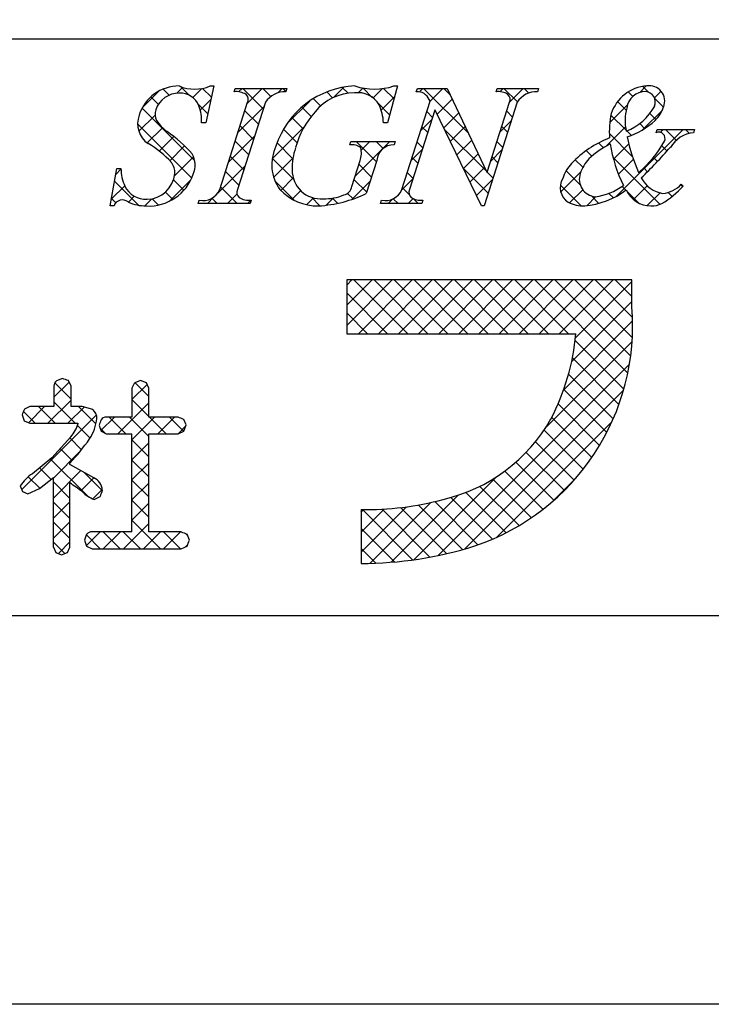
# Model space of a CAD drawing. Units: millimetres. Extents: x 2165 to 2462, y 1321 to 1531.
# Drawn here: x 2394 to 2409, y 1321 to 1343 of the extents above; entities that cross this region are included whole.
import ezdxf

# ---------------------------------------------------------------- set-up
doc = ezdxf.new("R2010")
doc.units = ezdxf.units.MM
doc.layers.add('枠ライン', color=9, linetype='Continuous')
doc.layers.add('枠文字', color=4, linetype='Continuous')

msp = doc.modelspace()

# ---------------------------------------------------------------- linework, layer by layer
at = {"layer": '枠ライン'}
msp.add_line((2454.112, 1342.202), (2173.888, 1342.202), dxfattribs=at)
at = {"layer": '枠ライン', "ltscale": 0.3}
for points in [[(2165.5, 1530.982), (2462.5, 1530.982), (2462.5, 1320.982), (2165.5, 1320.982)], [(2173.888, 1521.337), (2454.112, 1521.337), (2454.112, 1329.52), (2173.888, 1329.52)]]:
    msp.add_lwpolyline(points, close=True, dxfattribs=at)
at = {"layer": '枠文字', "linetype": 'Continuous'}
for p, q in [((2396.938, 1340.97), (2396.805, 1341.103)), ((2397.108, 1341.013), (2397.238, 1341.143)), ((2397.383, 1340.966), (2397.19, 1341.16)), ((2397.456, 1340.919), (2397.654, 1341.117)), ((2397.866, 1340.926), (2397.672, 1341.12)), ((2398.466, 1341.045), (2398.54, 1341.119)), ((2399.008, 1340.668), (2398.557, 1341.119)), ((2398.659, 1340.796), (2398.982, 1341.119)), ((2399.175, 1340.943), (2398.999, 1341.119)), ((2399.326, 1341.022), (2399.424, 1341.119)), ((2399.506, 1341.054), (2399.441, 1341.119)), ((2400.549, 1340.919), (2400.776, 1341.145)), ((2400.874, 1341.011), (2400.746, 1341.14)), ((2401.098, 1341.025), (2401.199, 1341.126)), ((2401.406, 1340.922), (2401.201, 1341.126)), ((2401.423, 1340.908), (2401.629, 1341.114)), ((2401.883, 1340.886), (2401.652, 1341.117)), ((2402.442, 1341.044), (2402.517, 1341.119)), ((2403.52, 1340.133), (2402.534, 1341.119)), ((2402.676, 1340.836), (2402.959, 1341.119)), ((2403.118, 1340.977), (2402.976, 1341.119)), ((2404.213, 1341.046), (2404.285, 1341.119)), ((2404.598, 1340.823), (2404.302, 1341.119)), ((2404.426, 1340.818), (2404.727, 1341.119)), ((2404.847, 1341.016), (2404.744, 1341.119)), ((2407.291, 1341.031), (2407.432, 1341.172)), ((2407.479, 1341.036), (2407.352, 1341.162)), ((2396.346, 1340.693), (2396.711, 1341.058)), ((2396.7, 1340.766), (2396.534, 1340.932)), ((2397.622, 1340.643), (2397.855, 1340.876)), ((2400.268, 1340.733), (2400.109, 1340.892)), ((2400.533, 1340.911), (2400.404, 1341.04)), ((2401.6, 1340.644), (2401.898, 1340.942)), ((2402.834, 1340.551), (2403.164, 1340.881)), ((2407.133, 1340.939), (2407.033, 1341.04)), ((2407.611, 1340.91), (2407.758, 1341.056)), ((2407.811, 1340.704), (2407.616, 1340.899)), ((2397.5, 1339.524), (2396.341, 1340.683)), ((2397.787, 1340.563), (2397.575, 1340.775)), ((2398.45, 1340.146), (2399.024, 1340.719)), ((2398.9, 1340.333), (2398.605, 1340.629)), ((2399.529, 1340.34), (2400.029, 1340.84)), ((2400.06, 1340.499), (2399.854, 1340.705)), ((2401.787, 1340.54), (2401.525, 1340.802)), ((2406.629, 1340.37), (2407.018, 1340.759)), ((2406.99, 1340.64), (2406.801, 1340.83)), ((2407.359, 1340.215), (2407.787, 1340.643)), ((2396.271, 1340.176), (2396.628, 1340.533)), ((2399.887, 1340.23), (2399.636, 1340.482)), ((2402.468, 1340.186), (2402.716, 1340.434)), ((2402.731, 1340.48), (2402.603, 1340.608)), ((2402.977, 1340.253), (2403.306, 1340.582)), ((2404.217, 1340.167), (2404.465, 1340.415)), ((2404.489, 1340.49), (2404.362, 1340.617)), ((2406.987, 1340.201), (2406.655, 1340.534)), ((2407.641, 1340.432), (2407.508, 1340.564)), ((2397.434, 1339.148), (2396.243, 1340.339)), ((2396.456, 1339.919), (2396.791, 1340.254)), ((2398.793, 1339.999), (2398.498, 1340.294)), ((2399.204, 1339.574), (2399.922, 1340.291)), ((2399.751, 1339.924), (2399.454, 1340.222)), ((2402.624, 1340.146), (2402.496, 1340.273)), ((2403.922, 1339.289), (2402.995, 1340.216)), ((2403.121, 1339.955), (2403.449, 1340.283)), ((2404.382, 1340.155), (2404.254, 1340.283)), ((2406.556, 1339.855), (2406.975, 1340.273)), ((2406.778, 1338.75), (2408.245, 1340.217)), ((2407.394, 1340.237), (2407.286, 1340.344)), ((2407.739, 1340.153), (2407.803, 1340.217)), ((2408.092, 1339.98), (2407.855, 1340.217)), ((2408.384, 1340.13), (2408.297, 1340.217)), ((2396.719, 1339.74), (2397.04, 1340.061)), ((2398.242, 1339.495), (2398.816, 1340.069)), ((2403.265, 1339.657), (2403.591, 1339.983)), ((2407.128, 1339.618), (2406.619, 1340.128)), ((2407.1, 1340.088), (2407.005, 1340.184)), ((2396.95, 1339.53), (2397.276, 1339.855)), ((2398.686, 1339.664), (2398.391, 1339.959)), ((2399.659, 1339.574), (2399.313, 1339.921)), ((2401.024, 1339.184), (2401.79, 1339.95)), ((2401.497, 1339.504), (2401.052, 1339.95)), ((2401.161, 1339.763), (2401.348, 1339.95)), ((2401.646, 1339.797), (2401.494, 1339.95)), ((2402.261, 1339.536), (2402.508, 1339.784)), ((2402.517, 1339.811), (2402.389, 1339.938)), ((2404.009, 1339.517), (2404.257, 1339.765)), ((2404.275, 1339.82), (2404.147, 1339.948)), ((2406.49, 1339.815), (2406.384, 1339.921)), ((2406.71, 1339.566), (2407.046, 1339.902)), ((2407.888, 1339.742), (2407.772, 1339.858)), ((2397.058, 1339.195), (2397.476, 1339.613)), ((2398.579, 1339.329), (2398.283, 1339.625)), ((2399.678, 1339.114), (2399.206, 1339.586)), ((2399.237, 1339.164), (2399.662, 1339.589)), ((2402.409, 1339.476), (2402.282, 1339.603)), ((2403.409, 1339.359), (2403.734, 1339.684)), ((2404.167, 1339.486), (2404.04, 1339.613)), ((2406.037, 1339.384), (2405.87, 1339.551)), ((2406.234, 1339.629), (2406.111, 1339.752)), ((2407.735, 1338.57), (2406.699, 1339.606)), ((2406.819, 1339.233), (2407.148, 1339.562)), ((2407.676, 1339.513), (2407.588, 1339.601)), ((2395.766, 1339.229), (2395.878, 1339.341)), ((2398.006, 1338.817), (2398.607, 1339.419)), ((2401.39, 1339.169), (2401.109, 1339.45)), ((2403.953, 1338.816), (2403.407, 1339.363)), ((2403.552, 1339.06), (2403.877, 1339.385)), ((2407.459, 1339.288), (2407.376, 1339.371)), ((2396.941, 1338.636), (2397.417, 1339.112)), ((2398.471, 1338.995), (2398.176, 1339.29)), ((2399.39, 1338.875), (2399.666, 1339.151)), ((2401.283, 1338.834), (2401.002, 1339.116)), ((2402.053, 1338.886), (2402.3, 1339.134)), ((2402.302, 1339.141), (2402.175, 1339.268)), ((2403.696, 1338.762), (2404.049, 1339.115)), ((2404.06, 1339.151), (2403.931, 1339.28)), ((2405.55, 1338.848), (2405.997, 1339.295)), ((2405.978, 1339.001), (2405.67, 1339.309)), ((2395.668, 1338.689), (2395.959, 1338.98)), ((2396.263, 1338.551), (2395.738, 1339.076)), ((2397.261, 1338.879), (2397.034, 1339.106)), ((2398.435, 1338.589), (2398.069, 1338.955)), ((2399.69, 1338.66), (2399.265, 1339.084)), ((2400.963, 1338.681), (2401.362, 1339.079)), ((2402.218, 1338.784), (2402.068, 1338.934)), ((2405.999, 1338.538), (2405.542, 1338.995)), ((2406.983, 1338.88), (2406.898, 1338.965)), ((2407.147, 1338.678), (2407.45, 1338.98)), ((2408.232, 1338.956), (2408.189, 1338.999)), ((2395.766, 1338.606), (2395.671, 1338.702)), ((2396.04, 1338.619), (2396.169, 1338.748)), ((2396.399, 1338.536), (2396.554, 1338.691)), ((2396.701, 1338.555), (2396.563, 1338.693)), ((2397.02, 1338.679), (2396.858, 1338.84)), ((2397.777, 1338.589), (2397.916, 1338.727)), ((2397.993, 1338.589), (2397.879, 1338.703)), ((2398.219, 1338.589), (2398.43, 1338.8)), ((2399.642, 1338.685), (2399.83, 1338.873)), ((2399.962, 1338.563), (2400.11, 1338.712)), ((2400.255, 1338.537), (2400.066, 1338.725)), ((2400.391, 1338.551), (2400.55, 1338.71)), ((2400.641, 1338.593), (2400.528, 1338.706)), ((2400.987, 1338.689), (2400.863, 1338.812)), ((2401.755, 1338.589), (2401.853, 1338.687)), ((2401.971, 1338.589), (2401.866, 1338.693)), ((2402.197, 1338.589), (2402.304, 1338.696)), ((2402.413, 1338.589), (2402.306, 1338.695)), ((2405.746, 1338.602), (2406.035, 1338.891)), ((2406.126, 1338.54), (2406.325, 1338.74)), ((2406.387, 1338.592), (2406.224, 1338.755)), ((2406.707, 1338.714), (2406.609, 1338.812)), ((2407.263, 1338.6), (2407.006, 1338.857)), ((2407.452, 1338.541), (2407.734, 1338.823)), ((2408.001, 1338.746), (2407.914, 1338.833)), ((2398.661, 1338.589), (2398.733, 1338.661)), ((2400.842, 1336.792), (2400.957, 1336.907)), ((2400.842, 1336.35), (2401.399, 1336.907)), ((2400.842, 1335.908), (2401.841, 1336.907)), ((2402.185, 1335.723), (2401.001, 1336.907)), ((2401.099, 1335.723), (2402.282, 1336.907)), ((2402.627, 1335.723), (2401.443, 1336.907)), ((2401.541, 1335.723), (2402.724, 1336.907)), ((2403.069, 1335.723), (2401.885, 1336.907)), ((2401.983, 1335.723), (2403.166, 1336.907)), ((2403.51, 1335.723), (2402.327, 1336.907)), ((2402.425, 1335.723), (2403.608, 1336.907)), ((2403.952, 1335.723), (2402.769, 1336.907)), ((2402.867, 1335.723), (2404.05, 1336.907)), ((2404.394, 1335.723), (2403.211, 1336.907)), ((2403.309, 1335.723), (2404.492, 1336.907)), ((2404.836, 1335.723), (2403.653, 1336.907)), ((2403.751, 1335.723), (2404.934, 1336.907)), ((2405.278, 1335.723), (2404.095, 1336.907)), ((2404.193, 1335.723), (2405.376, 1336.907)), ((2405.72, 1335.723), (2404.537, 1336.907)), ((2404.635, 1335.723), (2405.818, 1336.907)), ((2407.025, 1334.86), (2404.979, 1336.907)), ((2405.077, 1335.723), (2406.26, 1336.907)), ((2407.088, 1335.239), (2405.421, 1336.907)), ((2405.518, 1335.723), (2406.702, 1336.907)), ((2407.124, 1335.645), (2405.863, 1336.907)), ((2405.875, 1335.638), (2407.112, 1336.875)), ((2407.126, 1336.085), (2406.305, 1336.907)), ((2407.112, 1336.541), (2406.747, 1336.907)), ((2401.743, 1335.723), (2400.842, 1336.624)), ((2405.79, 1335.111), (2407.112, 1336.433)), ((2401.301, 1335.723), (2400.842, 1336.182)), ((2405.615, 1334.494), (2407.129, 1336.008)), ((2400.859, 1335.723), (2400.842, 1335.74)), ((2405.217, 1333.654), (2407.119, 1335.556)), ((2406.938, 1334.505), (2405.868, 1335.575)), ((2402.855, 1330.85), (2407.061, 1335.056)), ((2406.831, 1334.17), (2405.807, 1335.194)), ((2406.706, 1333.854), (2405.723, 1334.837)), ((2394.401, 1334.329), (2394.736, 1334.664)), ((2394.779, 1334.29), (2394.421, 1334.648)), ((2396.117, 1334.277), (2396.452, 1334.612)), ((2396.489, 1334.347), (2396.186, 1334.651)), ((2403.441, 1330.994), (2406.933, 1334.486)), ((2406.563, 1333.554), (2405.617, 1334.5)), ((2394.27, 1333.756), (2394.779, 1334.265)), ((2394.871, 1333.756), (2394.401, 1334.226)), ((2395.807, 1333.525), (2396.489, 1334.207)), ((2396.489, 1333.906), (2396.117, 1334.278)), ((2406.405, 1333.27), (2405.493, 1334.182)), ((2393.697, 1332.299), (2395.337, 1333.939)), ((2393.988, 1333.756), (2393.731, 1334.012)), ((2393.842, 1333.769), (2394.194, 1334.122)), ((2394.429, 1333.756), (2394.063, 1334.122)), ((2394.712, 1333.756), (2395.067, 1334.111)), ((2395.327, 1333.742), (2394.947, 1334.122)), ((2395.199, 1333.428), (2394.922, 1333.705)), ((2395.436, 1333.596), (2395.732, 1333.891)), ((2395.986, 1333.525), (2395.62, 1333.891)), ((2396.49, 1333.463), (2396.062, 1333.891)), ((2396.119, 1333.394), (2396.616, 1333.891)), ((2396.87, 1333.525), (2396.503, 1333.891)), ((2396.691, 1333.525), (2397.058, 1333.891)), ((2397.256, 1333.581), (2396.945, 1333.891)), ((2404.136, 1331.247), (2406.676, 1333.787)), ((2406.232, 1333.001), (2405.352, 1333.881)), ((2395.534, 1333.535), (2395.418, 1333.651)), ((2397.133, 1333.525), (2397.298, 1333.69)), ((2406.045, 1332.747), (2405.185, 1333.606)), ((2395.009, 1333.176), (2394.75, 1333.435)), ((2396.491, 1333.02), (2396.119, 1333.392)), ((2396.12, 1332.954), (2396.49, 1333.324)), ((2405.844, 1332.506), (2404.998, 1333.352)), ((2394.394, 1332.553), (2394.98, 1333.14)), ((2394.807, 1332.937), (2394.543, 1333.201)), ((2405.63, 1332.278), (2404.791, 1333.117)), ((2395.141, 1332.16), (2394.331, 1332.971)), ((2396.492, 1332.577), (2396.12, 1332.949)), ((2396.12, 1332.512), (2396.491, 1332.883)), ((2405.401, 1332.065), (2404.565, 1332.901)), ((2394.339, 1332.52), (2394.086, 1332.774)), ((2394.394, 1332.112), (2394.998, 1332.716)), ((2395.465, 1332.279), (2395.065, 1332.678)), ((2405.159, 1331.865), (2404.32, 1332.704)), ((2394.091, 1332.327), (2393.839, 1332.579)), ((2394.756, 1332.103), (2394.394, 1332.466)), ((2394.997, 1332.273), (2395.282, 1332.558)), ((2396.491, 1332.136), (2396.12, 1332.507)), ((2396.12, 1332.07), (2396.492, 1332.442)), ((2402.32, 1330.757), (2404.147, 1332.584)), ((2404.904, 1331.678), (2404.056, 1332.526)), ((2405.356, 1332.025), (2405.898, 1332.567)), ((2393.722, 1332.254), (2393.71, 1332.265)), ((2395.261, 1332.095), (2395.466, 1332.3)), ((2404.349, 1331.349), (2403.464, 1332.235)), ((2404.634, 1331.506), (2403.771, 1332.369)), ((2394.394, 1331.67), (2394.756, 1332.032)), ((2394.756, 1331.661), (2394.394, 1332.023)), ((2396.119, 1331.627), (2396.491, 1331.999)), ((2396.491, 1331.695), (2396.12, 1332.065)), ((2401.357, 1330.678), (2402.696, 1332.016)), ((2401.823, 1330.702), (2403.296, 1332.175)), ((2403.73, 1331.084), (2402.779, 1332.035)), ((2404.048, 1331.208), (2403.132, 1332.125)), ((2401.158, 1330.921), (2402.157, 1331.919)), ((2401.158, 1331.363), (2401.666, 1331.871)), ((2401.158, 1331.805), (2401.211, 1331.858)), ((2402.293, 1330.753), (2401.188, 1331.858)), ((2402.674, 1330.815), (2401.621, 1331.868)), ((2403.04, 1330.891), (2402.027, 1331.903)), ((2403.392, 1330.98), (2402.413, 1331.96)), ((2394.394, 1331.228), (2394.756, 1331.59)), ((2394.756, 1331.22), (2394.394, 1331.581)), ((2395.931, 1330.998), (2396.49, 1331.556)), ((2396.746, 1330.998), (2396.119, 1331.624)), ((2395.117, 1331.067), (2395.422, 1331.372)), ((2395.862, 1330.998), (2395.487, 1331.372)), ((2395.489, 1330.998), (2395.864, 1331.372)), ((2396.304, 1330.998), (2395.929, 1331.372)), ((2396.373, 1330.998), (2396.748, 1331.372)), ((2397.188, 1330.998), (2396.813, 1331.372)), ((2396.815, 1330.998), (2397.19, 1331.372)), ((2397.347, 1331.281), (2397.294, 1331.333)), ((2401.896, 1330.708), (2401.158, 1331.446)), ((2394.641, 1330.892), (2394.394, 1331.14)), ((2394.5, 1330.892), (2394.756, 1331.147)), ((2395.42, 1330.998), (2395.116, 1331.301)), ((2397.299, 1331.039), (2397.344, 1331.084)), ((2401.481, 1330.682), (2401.158, 1331.004))]:
    msp.add_line(p, q, dxfattribs=at)
at = {"layer": '枠文字'}
for p, q in [((2397.919, 1341.173), (2397.742, 1340.359)), ((2397.838, 1341.173), (2397.919, 1341.173)), ((2398.364, 1341.046), (2398.387, 1341.119)), ((2398.387, 1341.119), (2399.526, 1341.119)), ((2399.526, 1341.119), (2399.503, 1341.046)), ((2401.962, 1341.173), (2401.737, 1340.362)), ((2401.882, 1341.173), (2401.962, 1341.173)), ((2402.373, 1341.046), (2402.396, 1341.119)), ((2402.396, 1341.119), (2403.05, 1341.119)), ((2403.05, 1341.119), (2403.926, 1339.28)), ((2404.128, 1341.046), (2404.151, 1341.119)), ((2404.151, 1341.119), (2405.061, 1341.119)), ((2405.061, 1341.119), (2405.037, 1341.046)), ((2402.676, 1340.836), (2402.658, 1340.874)), ((2398.049, 1338.894), (2398.664, 1340.813)), ((2399.054, 1340.813), (2398.439, 1338.894)), ((2402.055, 1338.894), (2402.676, 1340.836)), ((2402.782, 1340.641), (2402.223, 1338.894)), ((2402.79, 1340.641), (2402.782, 1340.641)), ((2403.805, 1338.535), (2402.79, 1340.641)), ((2404.592, 1340.813), (2403.863, 1338.535)), ((2403.933, 1339.28), (2404.424, 1340.813)), ((2397.742, 1340.359), (2397.647, 1340.359)), ((2401.737, 1340.362), (2401.649, 1340.362)), ((2407.646, 1340.144), (2407.67, 1340.217)), ((2407.67, 1340.217), (2408.495, 1340.217)), ((2408.495, 1340.217), (2408.472, 1340.144)), ((2400.909, 1339.877), (2400.932, 1339.95)), ((2400.932, 1339.95), (2401.907, 1339.95)), ((2401.907, 1339.95), (2401.884, 1339.877)), ((2395.64, 1338.535), (2395.789, 1339.357)), ((2395.789, 1339.357), (2395.877, 1339.357)), ((2400.953, 1338.963), (2401.135, 1339.532)), ((2401.506, 1339.532), (2401.274, 1338.806)), ((2403.926, 1339.28), (2403.933, 1339.28)), ((2408.202, 1339.013), (2408.245, 1338.971)), ((2395.725, 1338.535), (2395.64, 1338.535)), ((2397.577, 1338.589), (2397.6, 1338.662)), ((2398.716, 1338.589), (2397.577, 1338.589)), ((2398.739, 1338.662), (2398.716, 1338.589)), ((2401.586, 1338.589), (2401.609, 1338.662)), ((2402.496, 1338.589), (2401.586, 1338.589)), ((2402.519, 1338.662), (2402.496, 1338.589)), ((2403.863, 1338.535), (2403.805, 1338.535)), ((2406.521, 1336.907), (2400.842, 1336.907)), ((2400.842, 1336.907), (2400.842, 1335.723)), ((2407.112, 1336.907), (2406.521, 1336.907)), ((2407.112, 1336.315), (2407.112, 1336.907)), ((2400.842, 1335.723), (2405.884, 1335.723)), ((2394.401, 1334.573), (2394.401, 1334.122)), ((2394.591, 1334.741), (2394.459, 1334.693)), ((2394.779, 1334.573), (2394.721, 1334.695)), ((2394.779, 1334.122), (2394.779, 1334.573)), ((2396.309, 1334.698), (2396.179, 1334.648)), ((2396.436, 1334.647), (2396.309, 1334.698)), ((2396.489, 1334.526), (2396.436, 1334.647)), ((2396.117, 1334.526), (2396.117, 1333.891)), ((2396.489, 1333.891), (2396.489, 1334.526)), ((2393.703, 1333.94), (2393.751, 1333.812)), ((2393.871, 1334.122), (2393.752, 1334.068)), ((2394.401, 1334.122), (2393.871, 1334.122)), ((2395.027, 1334.122), (2394.779, 1334.122)), ((2395.257, 1334.056), (2395.027, 1334.122)), ((2393.751, 1333.812), (2393.871, 1333.756)), ((2393.871, 1333.756), (2394.918, 1333.756)), ((2394.918, 1333.756), (2394.938, 1333.754)), ((2395.398, 1333.711), (2395.439, 1333.586)), ((2396.117, 1333.891), (2395.552, 1333.891)), ((2397.134, 1333.891), (2396.489, 1333.891)), ((2397.308, 1333.72), (2397.258, 1333.84)), ((2397.26, 1333.583), (2397.308, 1333.72)), ((2395.439, 1333.586), (2395.552, 1333.525)), ((2395.552, 1333.525), (2396.117, 1333.525)), ((2396.489, 1333.525), (2397.134, 1333.525)), ((2397.134, 1333.525), (2397.26, 1333.583)), ((2394.773, 1333.461), (2394.359, 1332.994)), ((2394.359, 1332.994), (2393.928, 1332.648)), ((2394.755, 1332.85), (2394.755, 1332.88)), ((2395.279, 1332.56), (2394.755, 1332.85)), ((2394.086, 1332.323), (2394.394, 1332.564)), ((2393.664, 1332.379), (2393.713, 1332.258)), ((2393.713, 1332.258), (2393.83, 1332.203)), ((2393.83, 1332.203), (2394.086, 1332.323)), ((2395.289, 1332.082), (2395.42, 1332.145)), ((2401.158, 1331.858), (2401.158, 1330.675)), ((2396.117, 1331.372), (2395.245, 1331.372)), ((2397.202, 1331.372), (2396.489, 1331.372)), ((2395.121, 1331.315), (2395.074, 1331.184)), ((2395.074, 1331.184), (2395.122, 1331.054)), ((2397.384, 1331.188), (2397.331, 1331.318)), ((2394.394, 1331.033), (2394.445, 1330.912)), ((2394.445, 1330.912), (2394.571, 1330.865)), ((2394.571, 1330.865), (2394.699, 1330.915)), ((2394.699, 1330.915), (2394.755, 1331.033)), ((2395.122, 1331.054), (2395.245, 1330.998)), ((2395.245, 1330.998), (2397.202, 1330.998)), ((2397.202, 1330.998), (2397.331, 1331.053))]:
    msp.add_line(p, q, dxfattribs=at)
for centre, radius, start, end in [((2397.157, 1340.247), 0.926, 89.926, 161.942), ((2397.498, 1341.963), 0.861, 246.72, 293.28), ((2401.11, 1339.259), 1.916, 92.627, 162.147), ((2401.452, 1342.457), 1.354, 251.484, 288.516), ((2407.501, 1340.292), 0.883, 93.908, 161.964), ((2407.497, 1340.837), 0.34, 338.736, 99.533), ((2397.157, 1340.471), 0.545, 89.552, 160.946), ((2397.179, 1340.571), 0.445, 21.745, 92.308), ((2398.41, 1340.626), 0.422, 58.704, 96.181), ((2398.521, 1340.875), 0.156, 336.569, 46.09), ((2399.484, 1340.534), 0.512, 87.843, 146.998), ((2401.012, 1339.909), 1.111, 90.027, 141.185), ((2401.087, 1340.484), 0.541, 30.053, 98.11), ((2402.396, 1340.762), 0.285, 23.197, 94.591), ((2404.171, 1340.628), 0.421, 58.69, 95.944), ((2404.281, 1340.876), 0.156, 336.441, 45.753), ((2405.019, 1340.539), 0.508, 87.917, 147.286), ((2407.416, 1340.633), 0.417, 89.91, 172.536), ((2407.393, 1340.814), 0.238, 339.2, 84.357), ((2396.927, 1340.555), 0.3, 161.723, 207.844), ((2396.773, 1340.426), 0.876, 355.604, 20.713), ((2400.65, 1340.332), 1, 1.74, 25.036), ((2407.974, 1340.414), 1.01, 164.286, 193.463), ((2406.547, 1341.312), 1.218, 291.459, 331.386), ((2407.134, 1340.936), 0.715, 313.403, 341.903), ((2396.779, 1340.346), 0.536, 159.527, 235.46), ((2397.309, 1340.801), 0.754, 210.88, 236.668), ((2401.771, 1339.208), 2.144, 139.311, 163.514), ((2408.49, 1340.168), 1.872, 167.749, 184.222), ((2406.509, 1341.618), 1.64, 287.805, 312.914), ((2394.894, 1337.378), 3.436, 42.019, 54.383), ((2407.433, 1337.925), 2.255, 111.044, 136.832), ((2410.841, 1340.851), 3.912, 191.711, 203.846), ((2407.705, 1340.017), 0.14, 334.644, 114.612), ((2408.536, 1339.474), 0.673, 95.429, 148.762), ((2395.416, 1338.076), 2.114, 42.072, 59.912), ((2400.14, 1339.442), 0.945, 154.676, 215.328), ((2401.187, 1339.343), 1.545, 162.175, 180.471), ((2400.963, 1339.589), 0.293, 50.281, 100.566), ((2400.716, 1339.695), 0.45, 338.818, 15.402), ((2401.875, 1339.507), 0.37, 88.65, 176.053), ((2407.612, 1338.006), 2.129, 117.193, 132.754), ((2409.77, 1340.387), 3.169, 188.85, 206.234), ((2405.584, 1341.233), 2.584, 310.522, 330.411), ((2397.754, 1348.893), 13.654, 314.481, 318.377), ((2396.991, 1339.435), 0.516, 337.133, 28.072), ((2406.793, 1338.99), 0.853, 137.195, 162.531), ((2396.831, 1339.365), 0.954, 180.462, 204.665), ((2396.684, 1339.257), 0.381, 358.261, 37.966), ((2400.274, 1339.322), 0.632, 179.278, 274.468), ((2406.436, 1338.861), 0.888, 136.854, 161.737), ((2396.493, 1339.56), 1.027, 266.805, 341.506), ((2396.438, 1339.311), 0.63, 271.276, 354.102), ((2405.924, 1338.941), 0.386, 149.051, 237.243), ((2406.344, 1339.122), 0.386, 161.257, 264.75), ((2407.897, 1339.453), 0.651, 207.644, 260.76), ((2396.424, 1339.192), 0.512, 206.106, 273.114), ((2400.217, 1339.713), 1.178, 223.946, 270.286), ((2400.734, 1338.991), 0.22, 282.575, 352.721), ((2406.144, 1340.041), 1.314, 277.199, 306.601), ((2406.49, 1340.643), 2.425, 301.982, 316.401), ((2407.739, 1339.434), 0.625, 274.889, 317.7), ((2397.684, 1339.049), 0.396, 257.703, 337.102), ((2398.581, 1338.832), 0.155, 156.347, 226.285), ((2398.694, 1339.085), 0.425, 238.832, 276.086), ((2400.034, 1341.44), 2.911, 273.733, 295.213), ((2400.348, 1339.859), 1.167, 268.797, 291.866), ((2401.692, 1339.047), 0.395, 257.985, 337.181), ((2402.365, 1338.832), 0.155, 156.385, 225.906), ((2402.476, 1339.08), 0.42, 238.681, 275.936), ((2405.899, 1340.362), 1.836, 275.557, 306.536), ((2407.532, 1339.127), 0.591, 203.872, 270.037), ((2395.908, 1338.475), 0.193, 49.369, 161.778), ((2396.442, 1339.543), 1.008, 246.118, 269.641), ((2406.065, 1339.33), 0.795, 243.882, 270.801), ((2407.535, 1339.123), 0.588, 269.818, 294.021), ((2402.032, 1335.891), 5.098, 288.636, 4.773), ((2400.828, 1336.184), 5.076, 332.629, 354.79), ((2394.557, 1334.572), 0.156, 129.113, 179.616), ((2383.2, 1302.159), 34.516, 70.501, 70.73), ((2411.436, 1326.921), 17.103, 153.141, 153.6), ((2401.738, 1330.925), 8.582, 158.514, 159.431), ((2395.106, 1333.867), 0.242, 358.377, 51.492), ((2394.227, 1333.96), 0.74, 317.608, 343.849), ((2394.243, 1334.001), 1.114, 328.043, 352.699), ((2426.341, 1323.351), 32.632, 161.259, 161.488), ((2395.554, 1333.747), 0.145, 90.66, 142.471), ((2392.889, 1323.473), 11.25, 67.149, 67.836), ((2402.147, 1335.654), 3.663, 282.855, 330.514), ((2126.957, 1332.449), 269.163, 359.771, 0.229), ((2127.329, 1332.449), 269.163, 359.771, 0.229), ((2390.393, 1336.879), 5.918, 317.488, 324.132), ((2394.475, 1331.845), 0.971, 124.25, 146.638), ((2011.608, 1331.798), 382.786, 359.885, 0.115), ((2041.17, 1331.74), 353.586, 359.885, 0.115), ((2346.567, 1265.251), 82.688, 54.126, 54.355), ((2395.143, 1332.264), 0.325, 4.068, 65.36), ((2395.594, 1332.847), 0.823, 226.147, 248.308), ((2431.017, 1320.243), 37.535, 161.284, 161.513), ((2401.255, 1338.477), 6.619, 269.162, 284.951), ((2395.243, 1331.213), 0.159, 89.586, 140.308), ((2400.647, 1339.376), 8.714, 246.715, 247.632), ((2380.562, 1337.71), 18.042, 338.35, 338.809), ((2401.152, 1339.055), 8.38, 270.041, 287.425)]:
    msp.add_arc(centre, radius, start, end, dxfattribs=at)

doc.saveas('drawing.dxf')
